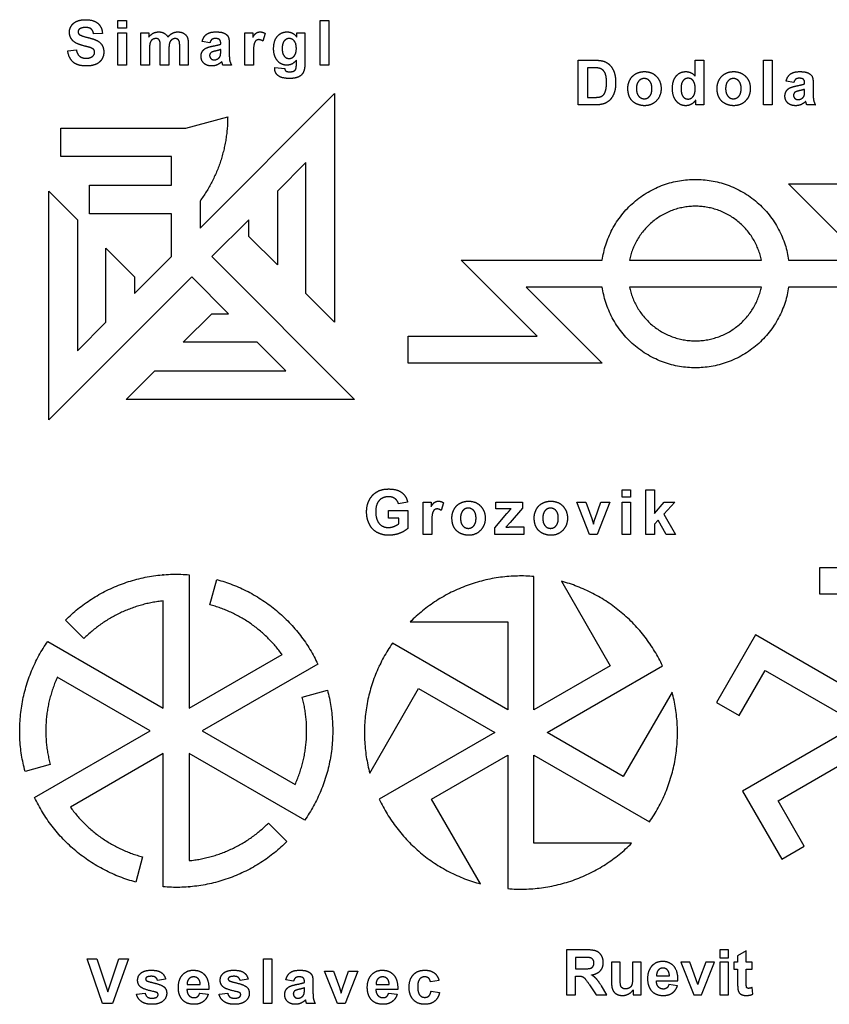
# Model space of a CAD drawing. Units: millimetres. Extents: x -188 to 189, y -195 to 188.
# Drawn here: x -182 to -109, y 9 to 97 of the extents above; entities that cross this region are included whole.
import ezdxf

# ---------------------------------------------------------------- set-up
doc = ezdxf.new("R2010")
doc.units = ezdxf.units.MM
doc.layers.add('Default', color=7, linetype='Continuous', true_color=0x000000)

msp = doc.modelspace()

# ---------------------------------------------------------------- linework, layer by layer
at = {"layer": 'Default', "color": 5, "true_color": 0x0000ff}
for p, q in [((-174.256, 95.649), (-175.046, 95.625)), ((-159.738, 95.652), (-159.972, 94.982)), ((-164.676, 94.834), (-165.367, 94.933)), ((-163.713, 94.711), (-163.713, 94.789)), ((-177.343, 94.118), (-176.577, 94.192)), ((-163.713, 94.065), (-163.713, 94.217)), ((-162.948, 94.682), (-162.948, 93.787)), ((-156.972, 92.867), (-156.972, 93.282)), ((-162.75, 92.834), (-163.516, 92.834)), ((-158.898, 92.637), (-158.009, 92.538)), ((-112.638, 91.296), (-113.33, 91.395)), ((-111.675, 91.173), (-111.675, 91.251)), ((-111.675, 90.527), (-111.675, 90.679)), ((-110.91, 91.144), (-110.91, 90.249)), ((-110.713, 89.296), (-111.478, 89.296)), ((-147.057, 53.92), (-147.871, 53.771)), ((-143.847, 53.848), (-144.081, 53.178)), ((-168.841, 47.44), (-168.841, 47.489)), ((-164.67, 44.768), (-164.068, 47.013)), ((-138.119, 47.284), (-138.119, 47.332)), ((-175.898, 41.759), (-177.542, 43.403)), ((-156.179, 41.521), (-156.221, 41.497)), ((-125.458, 41.364), (-125.5, 41.34)), ((-149.577, 39.327), (-149.619, 39.351)), ((-156.45, 36.548), (-154.204, 37.15)), ((-178.907, 30.531), (-181.152, 29.929)), ((-155.017, 27.572), (-155.059, 27.596)), ((-124.295, 27.415), (-124.337, 27.439)), ((-179.135, 25.582), (-179.177, 25.558)), ((-159.459, 25.32), (-157.815, 23.676)), ((-148.414, 25.426), (-148.456, 25.402)), ((-170.687, 22.311), (-171.289, 20.065)), ((-166.516, 19.59), (-166.516, 19.639)), ((-135.795, 19.434), (-135.795, 19.482)), ((-168.624, 11.424), (-169.34, 11.3)), ((-161.266, 11.424), (-161.982, 11.3)), ((-124.873, 11.725), (-123.727, 11.725)), ((-166.71, 10.955), (-165.538, 10.955)), ((-157.217, 11.251), (-157.908, 11.35)), ((-156.254, 11.127), (-156.254, 11.205)), ((-156.254, 10.481), (-156.254, 10.634)), ((-155.489, 11.098), (-155.489, 10.203)), ((-149.87, 10.955), (-148.698, 10.955)), ((-144.254, 11.3), (-145.019, 11.177)), ((-124.887, 11.256), (-122.966, 11.256)), ((-123.007, 10.822), (-123.771, 10.95)), ((-171.217, 10.066), (-170.452, 10.164)), ((-164.772, 10.485), (-166.723, 10.485)), ((-165.587, 10.164), (-164.822, 10.066)), ((-163.859, 10.066), (-163.093, 10.164)), ((-147.933, 10.485), (-149.884, 10.485)), ((-148.748, 10.164), (-147.982, 10.066)), ((-144.97, 10.337), (-144.205, 10.239)), ((-155.291, 9.251), (-156.056, 9.251))]:
    msp.add_line(p, q, dxfattribs=at)
for points in [[(-172.108, 96.143), (-172.874, 96.143), (-172.874, 96.81), (-172.108, 96.81)], [(-154.083, 92.834), (-154.849, 92.834), (-154.849, 96.81), (-154.083, 96.81)], [(-172.108, 92.834), (-172.874, 92.834), (-172.874, 95.723), (-172.108, 95.723)], [(-114.564, 89.296), (-115.33, 89.296), (-115.33, 93.272), (-114.564, 93.272)], [(-127.18, 54.339), (-127.946, 54.339), (-127.946, 55.006), (-127.18, 55.006)], [(-125.057, 51.031), (-125.822, 51.031), (-125.822, 55.006), (-125.057, 55.006), (-125.057, 52.902), (-124.18, 53.92), (-123.242, 53.92), (-124.235, 52.845), (-123.192, 51.031), (-124.007, 51.031), (-124.726, 52.313), (-125.057, 51.955)], [(-127.18, 51.031), (-127.946, 51.031), (-127.946, 53.92), (-127.18, 53.92)], [(-173.358, 9.251), (-174.239, 9.251), (-175.612, 13.226), (-174.749, 13.226), (-173.772, 10.288), (-172.796, 13.226), (-171.933, 13.226)], [(-159.143, 9.251), (-159.908, 9.251), (-159.908, 13.226), (-159.143, 13.226)], [(-119.233, 14.028), (-119.233, 13.318), (-118.467, 13.318), (-118.467, 14.028)], [(-119.233, 12.926), (-119.233, 10.028), (-118.467, 10.028), (-118.467, 12.926)]]:
    msp.add_lwpolyline(points, close=True, dxfattribs=at)
for points in [[(-170.059, 94.239), (-170.059, 92.834), (-170.824, 92.834), (-170.824, 95.723), (-170.133, 95.723), (-170.133, 95.332)], [(-160.8, 93.728), (-160.8, 92.834), (-161.565, 92.834), (-161.565, 95.723), (-160.849, 95.723), (-160.849, 95.316)], [(-156.923, 95.321), (-156.923, 95.723), (-156.207, 95.723), (-156.207, 93.123)], [(-168.33, 94.223), (-168.33, 92.834), (-169.096, 92.834), (-169.096, 94.418)], [(-166.602, 94.687), (-166.602, 92.834), (-167.367, 92.834), (-167.367, 94.486)], [(-130.338, 89.296), (-131.848, 89.296), (-131.848, 93.272), (-130.381, 93.272)], [(-121.429, 91.86), (-121.429, 93.272), (-120.663, 93.272), (-120.663, 89.296), (-121.379, 89.296), (-121.379, 89.718)], [(-130.672, 92.605), (-131.033, 92.605), (-131.033, 89.963), (-130.433, 89.963)], [(-165.556, 80.732), (-165.556, 78.324), (-153.575, 90.305), (-153.575, 87.76), (-153.575, 85.215), (-153.575, 82.669), (-153.575, 80.124), (-153.575, 77.579), (-153.575, 75.034), (-153.575, 72.489), (-153.575, 69.943), (-156.121, 72.489), (-156.121, 84.16), (-158.666, 81.615), (-158.666, 75.034), (-161.211, 77.579), (-161.211, 79.07), (-164.502, 75.779), (-151.776, 63.053), (-154.321, 63.053), (-156.866, 63.053), (-159.411, 63.053), (-161.956, 63.053), (-164.502, 63.053), (-167.047, 63.053), (-169.592, 63.053), (-172.137, 63.053), (-169.592, 65.598), (-157.92, 65.598), (-160.466, 68.144), (-167.047, 68.144), (-164.502, 70.689), (-163.011, 70.689), (-166.301, 73.98), (-179.027, 61.254), (-179.027, 63.799), (-179.027, 66.344), (-179.027, 68.889), (-179.027, 71.434), (-179.027, 73.98), (-179.027, 76.525), (-179.027, 79.07), (-179.027, 81.615), (-176.482, 79.07), (-176.482, 67.398), (-173.937, 69.943), (-173.937, 76.525), (-171.392, 73.98), (-171.392, 72.489), (-168.101, 75.779), (-168.101, 79.597), (-175.419, 79.597), (-175.419, 82.142), (-168.101, 82.142), (-168.101, 84.687), (-177.964, 84.687), (-177.964, 87.233), (-166.829, 87.233), (-163.093, 88.234)], [(-113.098, 75.468), (-106.315, 75.468), (-113.097, 82.251), (-95.815, 82.251), (-95.815, 79.853), (-107.308, 79.853), (-100.526, 73.07), (-113.098, 73.07)], [(-129.712, 73.07), (-136.495, 73.07), (-129.713, 66.288), (-146.995, 66.288), (-146.995, 68.686), (-135.502, 68.686), (-142.284, 75.468), (-129.712, 75.468)], [(-127.279, 75.468), (-121.405, 75.468), (-115.531, 75.468)], [(-115.531, 73.07), (-121.405, 73.07), (-127.279, 73.07)], [(-144.909, 51.924), (-144.909, 51.031), (-145.674, 51.031), (-145.674, 53.92), (-144.958, 53.92), (-144.958, 53.512)], [(-138.17, 53.31), (-139.18, 53.302), (-139.18, 53.92), (-136.81, 53.92), (-136.81, 53.376), (-137.924, 52.097), (-138.316, 51.673)], [(-130.35, 52.445), (-129.834, 53.92), (-129.02, 53.92), (-130.153, 51.031), (-130.833, 51.031), (-131.983, 53.92), (-131.168, 53.92), (-130.651, 52.445), (-130.501, 51.953)], [(-147.847, 51.985), (-147.847, 52.487), (-148.76, 52.487), (-148.76, 53.154), (-147.032, 53.154), (-147.032, 51.577)], [(-137.915, 51.697), (-136.711, 51.697), (-136.711, 51.031), (-139.279, 51.031), (-139.279, 51.623), (-138.211, 52.887)], [(-166.516, 47.44), (-166.516, 35.553), (-158.243, 40.329)], [(-103.379, 48.068), (-110.354, 48.068), (-110.354, 45.743), (-105.704, 45.743)], [(-133.347, 46.857), (-128.996, 39.322), (-135.795, 35.396), (-135.795, 47.284)], [(-179.135, 41.497), (-168.841, 35.553), (-168.841, 45.106)], [(-146.821, 43.247), (-138.119, 43.247), (-138.119, 35.396), (-148.414, 41.34)], [(-105.704, 36.132), (-116.041, 42.1), (-119.528, 36.06), (-117.515, 34.898), (-115.19, 38.924), (-106.866, 34.119), (-117.203, 28.151), (-113.716, 22.111), (-111.702, 23.273), (-114.027, 27.3), (-105.704, 32.105)], [(-155.059, 39.483), (-165.353, 33.539), (-157.08, 28.763)], [(-123.483, 36.993), (-127.834, 29.458), (-134.632, 33.383), (-124.337, 39.327)], [(-180.298, 27.596), (-170.003, 33.539), (-178.276, 38.316)], [(-150.431, 29.773), (-146.08, 37.308), (-139.282, 33.383), (-149.577, 27.439)], [(-168.841, 19.639), (-168.841, 31.526), (-177.114, 26.75)], [(-156.221, 25.582), (-166.516, 31.526), (-166.516, 21.973)], [(-140.567, 19.909), (-144.918, 27.444), (-138.119, 31.37), (-138.119, 19.482)], [(-127.093, 23.519), (-135.795, 23.519), (-135.795, 31.37), (-125.5, 25.426)], [(-131.19, 14.028), (-132.89, 14.028), (-132.89, 10.028), (-132.082, 10.028), (-132.082, 11.698), (-131.918, 11.698)], [(-131.452, 13.351), (-132.082, 13.351), (-132.082, 12.336), (-131.484, 12.336)], [(-116.876, 11.147), (-116.876, 12.314), (-116.352, 12.314), (-116.352, 12.926), (-116.876, 12.926), (-116.876, 13.949), (-117.645, 13.501), (-117.645, 12.926), (-117.997, 12.926), (-117.997, 12.314), (-117.645, 12.314), (-117.645, 11.051)], [(-128.112, 11.594), (-128.112, 12.926), (-128.879, 12.926), (-128.879, 11.092)], [(-126.955, 10.462), (-126.955, 10.028), (-126.243, 10.028), (-126.243, 12.926), (-127.01, 12.926), (-127.01, 11.703)], [(-121.203, 10.953), (-121.362, 11.447), (-121.907, 12.926), (-122.712, 12.926), (-121.544, 10.028), (-120.854, 10.028), (-119.703, 12.926), (-120.491, 12.926), (-121.042, 11.447)], [(-152.832, 10.665), (-152.316, 12.14), (-151.501, 12.14), (-152.634, 9.251), (-153.314, 9.251), (-154.464, 12.14), (-153.649, 12.14), (-153.132, 10.665), (-152.982, 10.173)], [(-130.843, 10.898), (-130.259, 10.028), (-129.293, 10.028), (-129.782, 10.808)], [(-116.289, 10.077), (-116.355, 10.672)]]:
    msp.add_lwpolyline(points, dxfattribs=at)
for points in [[(-177.024, 96.338), (-176.854, 96.605), (-176.534, 96.744)], [(-176.534, 96.744), (-176.214, 96.884), (-175.762, 96.884)], [(-175.762, 96.884), (-175.023, 96.884), (-174.649, 96.547)], [(-174.649, 96.547), (-174.275, 96.211), (-174.256, 95.649)], [(-177.195, 95.765), (-177.195, 96.071), (-177.024, 96.338)], [(-176.835, 94.958), (-177.195, 95.289), (-177.195, 95.765)], [(-176.304, 96.05), (-176.429, 95.959), (-176.429, 95.806)], [(-176.429, 95.806), (-176.429, 95.666), (-176.311, 95.567)], [(-175.764, 96.192), (-176.109, 96.192), (-176.304, 96.05)], [(-175.264, 96.06), (-175.431, 96.192), (-175.764, 96.192)], [(-175.046, 95.625), (-175.097, 95.927), (-175.264, 96.06)], [(-170.133, 95.332), (-169.756, 95.797), (-169.234, 95.797)], [(-169.234, 95.797), (-168.958, 95.797), (-168.754, 95.682)], [(-168.754, 95.682), (-168.551, 95.566), (-168.42, 95.332)], [(-168.42, 95.332), (-168.231, 95.566), (-168.012, 95.682)], [(-168.012, 95.682), (-167.793, 95.797), (-167.544, 95.797)], [(-167.544, 95.797), (-167.227, 95.797), (-167.008, 95.668)], [(-167.008, 95.668), (-166.789, 95.538), (-166.68, 95.287)], [(-164.973, 95.586), (-164.692, 95.797), (-164.14, 95.797)], [(-164.14, 95.797), (-163.639, 95.797), (-163.393, 95.676)], [(-163.393, 95.676), (-163.148, 95.555), (-163.048, 95.368)], [(-160.849, 95.316), (-160.675, 95.604), (-160.535, 95.701)], [(-160.535, 95.701), (-160.396, 95.797), (-160.219, 95.797)], [(-160.219, 95.797), (-159.969, 95.797), (-159.738, 95.652)], [(-158.653, 95.413), (-158.308, 95.797), (-157.796, 95.797)], [(-157.796, 95.797), (-157.268, 95.797), (-156.923, 95.321)], [(-175.945, 94.563), (-176.579, 94.723), (-176.835, 94.958)], [(-176.311, 95.567), (-176.161, 95.441), (-175.582, 95.302)], [(-175.582, 95.302), (-175.002, 95.164), (-174.724, 95.017)], [(-174.724, 95.017), (-174.447, 94.87), (-174.29, 94.615)], [(-169.999, 94.835), (-170.059, 94.655), (-170.059, 94.239)], [(-169.8, 95.11), (-169.939, 95.014), (-169.999, 94.835)], [(-169.488, 95.205), (-169.661, 95.205), (-169.8, 95.11)], [(-169.26, 95.145), (-169.344, 95.205), (-169.488, 95.205)], [(-169.136, 94.963), (-169.176, 95.085), (-169.26, 95.145)], [(-169.096, 94.418), (-169.096, 94.84), (-169.136, 94.963)], [(-168.268, 94.82), (-168.33, 94.631), (-168.33, 94.223)], [(-168.067, 95.107), (-168.207, 95.009), (-168.268, 94.82)], [(-167.768, 95.205), (-167.927, 95.205), (-168.067, 95.107)], [(-167.445, 95.042), (-167.55, 95.205), (-167.768, 95.205)], [(-167.367, 94.486), (-167.367, 94.916), (-167.445, 95.042)], [(-166.68, 95.287), (-166.602, 95.102), (-166.602, 94.687)], [(-165.367, 94.933), (-165.253, 95.374), (-164.973, 95.586)], [(-164.502, 95.123), (-164.609, 95.04), (-164.676, 94.834)], [(-164.202, 95.205), (-164.394, 95.205), (-164.502, 95.123)], [(-163.816, 95.109), (-163.918, 95.205), (-164.202, 95.205)], [(-163.713, 94.789), (-163.713, 95.013), (-163.816, 95.109)], [(-163.048, 95.368), (-162.948, 95.181), (-162.948, 94.682)], [(-160.572, 95.017), (-160.678, 94.929), (-160.739, 94.697)], [(-160.313, 95.106), (-160.466, 95.106), (-160.572, 95.017)], [(-159.972, 94.982), (-160.156, 95.106), (-160.313, 95.106)], [(-158.997, 94.3), (-158.997, 95.028), (-158.653, 95.413)], [(-158.057, 94.988), (-158.232, 94.772), (-158.232, 94.327)], [(-157.613, 95.205), (-157.882, 95.205), (-158.057, 94.988)], [(-157.154, 94.984), (-157.335, 95.205), (-157.613, 95.205)], [(-156.972, 94.308), (-156.972, 94.763), (-157.154, 94.984)], [(-176.864, 93.107), (-177.265, 93.454), (-177.343, 94.118)], [(-176.577, 94.192), (-176.507, 93.81), (-176.294, 93.631)], [(-175.313, 94.39), (-175.452, 94.439), (-175.945, 94.563)], [(-175.029, 94.222), (-175.11, 94.319), (-175.313, 94.39)], [(-175.142, 93.612), (-174.948, 93.772), (-174.948, 93.987)], [(-174.948, 93.987), (-174.948, 94.125), (-175.029, 94.222)], [(-174.133, 93.984), (-174.133, 93.643), (-174.321, 93.346)], [(-174.29, 94.615), (-174.133, 94.36), (-174.133, 93.984)], [(-165.466, 93.615), (-165.466, 93.86), (-165.352, 94.051)], [(-165.352, 94.051), (-165.238, 94.243), (-165.032, 94.345)], [(-165.032, 94.345), (-164.826, 94.447), (-164.438, 94.523)], [(-164.557, 93.967), (-164.701, 93.861), (-164.701, 93.698)], [(-164.159, 94.1), (-164.463, 94.032), (-164.557, 93.967)], [(-164.438, 94.523), (-163.915, 94.624), (-163.713, 94.711)], [(-163.713, 94.217), (-163.854, 94.168), (-164.159, 94.1)], [(-163.742, 93.692), (-163.713, 93.79), (-163.713, 94.065)], [(-160.739, 94.697), (-160.8, 94.466), (-160.8, 93.728)], [(-158.734, 93.328), (-158.997, 93.718), (-158.997, 94.3)], [(-158.232, 94.327), (-158.232, 93.86), (-158.057, 93.644)], [(-157.162, 93.649), (-156.972, 93.871), (-156.972, 94.308)], [(-175.713, 92.76), (-176.462, 92.76), (-176.864, 93.107)], [(-176.294, 93.631), (-176.082, 93.452), (-175.72, 93.452)], [(-175.72, 93.452), (-175.336, 93.452), (-175.142, 93.612)], [(-174.321, 93.346), (-174.51, 93.049), (-174.854, 92.905)], [(-165.21, 93.002), (-165.466, 93.245), (-165.466, 93.615)], [(-164.509, 92.76), (-164.953, 92.76), (-165.21, 93.002)], [(-164.701, 93.698), (-164.701, 93.537), (-164.586, 93.42)], [(-164.586, 93.42), (-164.472, 93.304), (-164.294, 93.304)], [(-164.294, 93.304), (-164.096, 93.304), (-163.916, 93.439)], [(-163.616, 93.147), (-163.811, 92.954), (-164.034, 92.857)], [(-163.916, 93.439), (-163.783, 93.543), (-163.742, 93.692)], [(-163.589, 93.058), (-163.608, 93.126), (-163.616, 93.147)], [(-163.516, 92.834), (-163.545, 92.91), (-163.589, 93.058)], [(-162.948, 93.787), (-162.948, 93.405), (-162.906, 93.223)], [(-162.906, 93.223), (-162.864, 93.042), (-162.75, 92.834)], [(-157.826, 92.834), (-158.399, 92.834), (-158.734, 93.328)], [(-158.057, 93.644), (-157.882, 93.427), (-157.626, 93.427)], [(-156.972, 93.282), (-157.311, 92.834), (-157.826, 92.834)], [(-157.626, 93.427), (-157.351, 93.427), (-157.162, 93.649)], [(-156.207, 93.123), (-156.207, 92.61), (-156.29, 92.356)], [(-130.381, 93.272), (-129.885, 93.272), (-129.624, 93.196)], [(-129.624, 93.196), (-129.274, 93.093), (-129.025, 92.83)], [(-174.854, 92.905), (-175.199, 92.76), (-175.713, 92.76)], [(-164.034, 92.857), (-164.256, 92.76), (-164.509, 92.76)], [(-158.901, 92.544), (-158.901, 92.582), (-158.898, 92.637)], [(-158.597, 91.902), (-158.901, 92.155), (-158.901, 92.544)], [(-158.009, 92.538), (-157.989, 92.383), (-157.913, 92.325)], [(-157.913, 92.325), (-157.808, 92.242), (-157.583, 92.242)], [(-157.583, 92.242), (-157.296, 92.242), (-157.153, 92.33)], [(-157.153, 92.33), (-157.056, 92.389), (-157.006, 92.521)], [(-157.006, 92.521), (-156.972, 92.615), (-156.972, 92.867)], [(-156.29, 92.356), (-156.374, 92.102), (-156.525, 91.957)], [(-130.012, 92.567), (-130.18, 92.605), (-130.672, 92.605)], [(-129.64, 92.379), (-129.786, 92.518), (-130.012, 92.567)], [(-129.411, 91.993), (-129.493, 92.241), (-129.64, 92.379)], [(-129.025, 92.83), (-128.775, 92.567), (-128.645, 92.186)], [(-128.645, 92.186), (-128.515, 91.805), (-128.515, 91.246)], [(-126.713, 92.071), (-126.371, 92.259), (-125.95, 92.259)], [(-125.95, 92.259), (-125.298, 92.259), (-124.882, 91.831)], [(-123.113, 91.875), (-122.773, 92.259), (-122.253, 92.259)], [(-122.253, 92.259), (-121.777, 92.259), (-121.429, 91.86)], [(-118.763, 92.071), (-118.421, 92.259), (-117.999, 92.259)], [(-117.999, 92.259), (-117.348, 92.259), (-116.931, 91.831)], [(-112.935, 92.048), (-112.655, 92.259), (-112.103, 92.259)], [(-112.103, 92.259), (-111.601, 92.259), (-111.356, 92.138)], [(-111.356, 92.138), (-111.11, 92.017), (-111.01, 91.83)], [(-157.565, 91.649), (-158.292, 91.649), (-158.597, 91.902)], [(-156.928, 91.731), (-157.18, 91.649), (-157.565, 91.649)], [(-156.525, 91.957), (-156.676, 91.813), (-156.928, 91.731)], [(-129.33, 91.283), (-129.33, 91.745), (-129.411, 91.993)], [(-129.411, 90.552), (-129.33, 90.82), (-129.33, 91.283)], [(-128.515, 91.246), (-128.515, 90.755), (-128.637, 90.4)], [(-127.429, 90.782), (-127.429, 91.165), (-127.242, 91.523)], [(-127.242, 91.523), (-127.055, 91.882), (-126.713, 92.071)], [(-126.463, 91.41), (-126.663, 91.178), (-126.663, 90.741)], [(-125.971, 91.642), (-126.263, 91.642), (-126.463, 91.41)], [(-125.479, 91.41), (-125.677, 91.642), (-125.971, 91.642)], [(-125.28, 90.746), (-125.28, 91.178), (-125.479, 91.41)], [(-124.882, 91.831), (-124.466, 91.403), (-124.466, 90.749)], [(-123.453, 90.752), (-123.453, 91.491), (-123.113, 91.875)], [(-122.507, 91.448), (-122.688, 91.229), (-122.688, 90.795)], [(-122.058, 91.667), (-122.326, 91.667), (-122.507, 91.448)], [(-121.605, 91.445), (-121.782, 91.667), (-122.058, 91.667)], [(-121.429, 90.72), (-121.429, 91.224), (-121.605, 91.445)], [(-119.478, 90.782), (-119.478, 91.165), (-119.291, 91.523)], [(-119.291, 91.523), (-119.105, 91.882), (-118.763, 92.071)], [(-118.513, 91.41), (-118.713, 91.178), (-118.713, 90.741)], [(-118.02, 91.642), (-118.313, 91.642), (-118.513, 91.41)], [(-117.528, 91.41), (-117.727, 91.642), (-118.02, 91.642)], [(-117.33, 90.746), (-117.33, 91.178), (-117.528, 91.41)], [(-116.931, 91.831), (-116.515, 91.403), (-116.515, 90.749)], [(-113.33, 91.395), (-113.215, 91.836), (-112.935, 92.048)], [(-112.464, 91.585), (-112.572, 91.502), (-112.638, 91.296)], [(-112.165, 91.667), (-112.357, 91.667), (-112.464, 91.585)], [(-111.778, 91.571), (-111.88, 91.667), (-112.165, 91.667)], [(-111.675, 91.251), (-111.675, 91.475), (-111.778, 91.571)], [(-111.01, 91.83), (-110.91, 91.643), (-110.91, 91.144)], [(-129.622, 90.167), (-129.493, 90.284), (-129.411, 90.552)], [(-128.637, 90.4), (-128.786, 89.966), (-129.063, 89.698)], [(-127.242, 89.932), (-127.429, 90.281), (-127.429, 90.782)], [(-126.663, 90.741), (-126.663, 90.304), (-126.463, 90.072)], [(-125.479, 90.072), (-125.28, 90.304), (-125.28, 90.746)], [(-124.466, 90.749), (-124.466, 90.09), (-124.886, 89.656)], [(-123.104, 89.626), (-123.453, 90.029), (-123.453, 90.752)], [(-122.688, 90.795), (-122.688, 90.327), (-122.562, 90.118)], [(-121.611, 90.042), (-121.429, 90.269), (-121.429, 90.72)], [(-119.291, 89.932), (-119.478, 90.281), (-119.478, 90.782)], [(-118.713, 90.741), (-118.713, 90.304), (-118.513, 90.072)], [(-117.528, 90.072), (-117.33, 90.304), (-117.33, 90.746)], [(-116.515, 90.749), (-116.515, 90.09), (-116.935, 89.656)], [(-113.429, 90.077), (-113.429, 90.322), (-113.314, 90.513)], [(-113.314, 90.513), (-113.2, 90.705), (-112.994, 90.807)], [(-112.994, 90.807), (-112.789, 90.909), (-112.401, 90.985)], [(-112.52, 90.429), (-112.663, 90.323), (-112.663, 90.16)], [(-112.121, 90.562), (-112.426, 90.494), (-112.52, 90.429)], [(-112.401, 90.985), (-111.877, 91.086), (-111.675, 91.173)], [(-111.675, 90.679), (-111.816, 90.63), (-112.121, 90.562)], [(-111.704, 90.154), (-111.675, 90.252), (-111.675, 90.527)], [(-130.433, 89.963), (-130.096, 89.963), (-129.947, 90.001)], [(-129.947, 90.001), (-129.751, 90.05), (-129.622, 90.167)], [(-129.063, 89.698), (-129.272, 89.494), (-129.627, 89.381)], [(-126.697, 89.403), (-127.055, 89.583), (-127.242, 89.932)], [(-126.463, 90.072), (-126.263, 89.84), (-125.971, 89.84)], [(-125.971, 89.84), (-125.677, 89.84), (-125.479, 90.072)], [(-124.886, 89.656), (-125.306, 89.222), (-125.944, 89.222)], [(-122.267, 89.222), (-122.756, 89.222), (-123.104, 89.626)], [(-122.562, 90.118), (-122.38, 89.815), (-122.053, 89.815)], [(-122.053, 89.815), (-121.793, 89.815), (-121.611, 90.042)], [(-121.379, 89.718), (-121.553, 89.472), (-121.789, 89.347)], [(-118.747, 89.403), (-119.105, 89.583), (-119.291, 89.932)], [(-118.513, 90.072), (-118.313, 89.84), (-118.02, 89.84)], [(-118.02, 89.84), (-117.727, 89.84), (-117.528, 90.072)], [(-116.935, 89.656), (-117.356, 89.222), (-117.994, 89.222)], [(-113.172, 89.464), (-113.429, 89.707), (-113.429, 90.077)], [(-112.471, 89.222), (-112.916, 89.222), (-113.172, 89.464)], [(-112.663, 90.16), (-112.663, 89.999), (-112.549, 89.882)], [(-112.549, 89.882), (-112.434, 89.766), (-112.256, 89.766)], [(-112.256, 89.766), (-112.059, 89.766), (-111.879, 89.901)], [(-111.578, 89.609), (-111.773, 89.416), (-111.996, 89.319)], [(-111.879, 89.901), (-111.746, 90.005), (-111.704, 90.154)], [(-111.551, 89.52), (-111.57, 89.588), (-111.578, 89.609)], [(-111.478, 89.296), (-111.508, 89.372), (-111.551, 89.52)], [(-110.91, 90.249), (-110.91, 89.867), (-110.868, 89.685)], [(-110.868, 89.685), (-110.827, 89.504), (-110.713, 89.296)], [(-129.627, 89.381), (-129.893, 89.296), (-130.338, 89.296)], [(-125.944, 89.222), (-126.339, 89.222), (-126.697, 89.403)], [(-121.789, 89.347), (-122.026, 89.222), (-122.267, 89.222)], [(-117.994, 89.222), (-118.388, 89.222), (-118.747, 89.403)], [(-111.996, 89.319), (-112.219, 89.222), (-112.471, 89.222)], [(-150.452, 54.139), (-150.192, 54.623), (-149.692, 54.881)], [(-149.692, 54.881), (-149.311, 55.08), (-148.743, 55.08)], [(-148.759, 54.389), (-149.28, 54.389), (-149.588, 54.055)], [(-148.185, 54.223), (-148.415, 54.389), (-148.759, 54.389)], [(-148.743, 55.08), (-148.005, 55.08), (-147.59, 54.772)], [(-147.59, 54.772), (-147.175, 54.464), (-147.057, 53.92)], [(-150.711, 53.032), (-150.711, 53.655), (-150.452, 54.139)], [(-149.588, 54.055), (-149.896, 53.721), (-149.896, 53.065)], [(-147.871, 53.771), (-147.955, 54.058), (-148.185, 54.223)], [(-144.958, 53.512), (-144.784, 53.801), (-144.644, 53.897)], [(-144.644, 53.897), (-144.505, 53.994), (-144.328, 53.994)], [(-144.328, 53.994), (-144.078, 53.994), (-143.847, 53.848)], [(-142.92, 53.257), (-142.733, 53.616), (-142.391, 53.805)], [(-142.391, 53.805), (-142.049, 53.994), (-141.627, 53.994)], [(-141.627, 53.994), (-140.976, 53.994), (-140.559, 53.565)], [(-140.559, 53.565), (-140.143, 53.137), (-140.143, 52.483)], [(-135.586, 53.257), (-135.4, 53.616), (-135.058, 53.805)], [(-135.058, 53.805), (-134.716, 53.994), (-134.294, 53.994)], [(-134.294, 53.994), (-133.642, 53.994), (-133.226, 53.565)], [(-133.226, 53.565), (-132.81, 53.137), (-132.81, 52.483)], [(-150.48, 51.97), (-150.711, 52.458), (-150.711, 53.032)], [(-149.896, 53.065), (-149.896, 52.356), (-149.586, 52.002)], [(-144.848, 52.894), (-144.909, 52.662), (-144.909, 51.924)], [(-144.681, 53.214), (-144.787, 53.125), (-144.848, 52.894)], [(-144.422, 53.302), (-144.575, 53.302), (-144.681, 53.214)], [(-144.081, 53.178), (-144.265, 53.302), (-144.422, 53.302)], [(-143.106, 52.516), (-143.106, 52.899), (-142.92, 53.257)], [(-142.141, 53.144), (-142.341, 52.912), (-142.341, 52.475)], [(-141.648, 53.376), (-141.941, 53.376), (-142.141, 53.144)], [(-141.156, 53.144), (-141.355, 53.376), (-141.648, 53.376)], [(-140.958, 52.48), (-140.958, 52.912), (-141.156, 53.144)], [(-138.211, 52.887), (-137.948, 53.197), (-137.822, 53.327)], [(-137.822, 53.327), (-137.954, 53.315), (-138.17, 53.31)], [(-135.773, 52.516), (-135.773, 52.899), (-135.586, 53.257)], [(-134.807, 53.144), (-135.007, 52.912), (-135.007, 52.475)], [(-134.315, 53.376), (-134.608, 53.376), (-134.807, 53.144)], [(-133.823, 53.144), (-134.022, 53.376), (-134.315, 53.376)], [(-133.625, 52.48), (-133.625, 52.912), (-133.823, 53.144)], [(-149.791, 51.219), (-150.25, 51.482), (-150.48, 51.97)], [(-149.586, 52.002), (-149.276, 51.648), (-148.774, 51.648)], [(-148.276, 51.746), (-148.026, 51.845), (-147.847, 51.985)], [(-142.92, 51.667), (-143.106, 52.016), (-143.106, 52.516)], [(-142.341, 52.475), (-142.341, 52.038), (-142.141, 51.806)], [(-142.141, 51.806), (-141.941, 51.574), (-141.648, 51.574)], [(-141.648, 51.574), (-141.355, 51.574), (-141.156, 51.806)], [(-141.156, 51.806), (-140.958, 52.038), (-140.958, 52.48)], [(-140.143, 52.483), (-140.143, 51.824), (-140.563, 51.39)], [(-135.586, 51.667), (-135.773, 52.016), (-135.773, 52.516)], [(-135.007, 52.475), (-135.007, 52.038), (-134.807, 51.806)], [(-134.807, 51.806), (-134.608, 51.574), (-134.315, 51.574)], [(-134.315, 51.574), (-134.022, 51.574), (-133.823, 51.806)], [(-133.823, 51.806), (-133.625, 52.038), (-133.625, 52.48)], [(-132.81, 52.483), (-132.81, 51.824), (-133.23, 51.39)], [(-130.501, 51.953), (-130.442, 52.141), (-130.427, 52.2)], [(-130.427, 52.2), (-130.391, 52.323), (-130.35, 52.445)], [(-148.714, 50.957), (-149.332, 50.957), (-149.791, 51.219)], [(-148.774, 51.648), (-148.525, 51.648), (-148.276, 51.746)], [(-147.755, 51.144), (-148.229, 50.957), (-148.714, 50.957)], [(-147.032, 51.577), (-147.282, 51.331), (-147.755, 51.144)], [(-142.375, 51.137), (-142.733, 51.318), (-142.92, 51.667)], [(-141.622, 50.957), (-142.017, 50.957), (-142.375, 51.137)], [(-140.563, 51.39), (-140.984, 50.957), (-141.622, 50.957)], [(-138.316, 51.673), (-137.992, 51.697), (-137.915, 51.697)], [(-135.041, 51.137), (-135.4, 51.318), (-135.586, 51.667)], [(-134.289, 50.957), (-134.683, 50.957), (-135.041, 51.137)], [(-133.23, 51.39), (-133.65, 50.957), (-134.289, 50.957)], [(-130.862, 13.338), (-130.961, 13.351), (-131.452, 13.351)], [(-171.118, 11.32), (-171.118, 11.698), (-170.822, 11.956)], [(-170.822, 11.956), (-170.525, 12.214), (-169.903, 12.214)], [(-170.315, 11.585), (-170.402, 11.524), (-170.402, 11.427)], [(-170.402, 11.427), (-170.402, 11.344), (-170.326, 11.286)], [(-169.884, 11.671), (-170.185, 11.671), (-170.315, 11.585)], [(-169.903, 12.214), (-169.31, 12.214), (-169.021, 12.014)], [(-169.516, 11.575), (-169.644, 11.671), (-169.884, 11.671)], [(-169.34, 11.3), (-169.387, 11.48), (-169.516, 11.575)], [(-169.021, 12.014), (-168.733, 11.815), (-168.624, 11.424)], [(-167.489, 10.673), (-167.489, 11.396), (-167.111, 11.805)], [(-167.111, 11.805), (-166.733, 12.214), (-166.155, 12.214)], [(-166.545, 11.442), (-166.712, 11.262), (-166.71, 10.955)], [(-166.121, 11.621), (-166.378, 11.621), (-166.545, 11.442)], [(-166.155, 12.214), (-165.506, 12.214), (-165.131, 11.788)], [(-165.714, 11.451), (-165.881, 11.621), (-166.121, 11.621)], [(-165.538, 10.955), (-165.546, 11.281), (-165.714, 11.451)], [(-165.131, 11.788), (-164.756, 11.363), (-164.772, 10.485)], [(-163.76, 11.32), (-163.76, 11.698), (-163.464, 11.956)], [(-163.464, 11.956), (-163.167, 12.214), (-162.544, 12.214)], [(-162.957, 11.585), (-163.044, 11.524), (-163.044, 11.427)], [(-163.044, 11.427), (-163.044, 11.344), (-162.968, 11.286)], [(-162.526, 11.671), (-162.827, 11.671), (-162.957, 11.585)], [(-162.544, 12.214), (-161.952, 12.214), (-161.663, 12.014)], [(-162.158, 11.575), (-162.286, 11.671), (-162.526, 11.671)], [(-161.982, 11.3), (-162.029, 11.48), (-162.158, 11.575)], [(-161.663, 12.014), (-161.375, 11.815), (-161.266, 11.424)], [(-157.908, 11.35), (-157.794, 11.79), (-157.513, 12.002)], [(-157.513, 12.002), (-157.233, 12.214), (-156.681, 12.214)], [(-157.043, 11.539), (-157.15, 11.457), (-157.217, 11.251)], [(-156.743, 11.621), (-156.935, 11.621), (-157.043, 11.539)], [(-156.356, 11.526), (-156.459, 11.621), (-156.743, 11.621)], [(-156.681, 12.214), (-156.18, 12.214), (-155.934, 12.093)], [(-156.254, 11.205), (-156.254, 11.43), (-156.356, 11.526)], [(-155.934, 12.093), (-155.689, 11.971), (-155.589, 11.784)], [(-155.589, 11.784), (-155.489, 11.597), (-155.489, 11.098)], [(-150.649, 10.673), (-150.649, 11.396), (-150.271, 11.805)], [(-150.271, 11.805), (-149.893, 12.214), (-149.316, 12.214)], [(-149.705, 11.442), (-149.873, 11.262), (-149.87, 10.955)], [(-149.281, 11.621), (-149.538, 11.621), (-149.705, 11.442)], [(-149.316, 12.214), (-148.667, 12.214), (-148.292, 11.788)], [(-148.874, 11.451), (-149.041, 11.621), (-149.281, 11.621)], [(-148.698, 10.955), (-148.707, 11.281), (-148.874, 11.451)], [(-148.292, 11.788), (-147.917, 11.363), (-147.933, 10.485)], [(-146.921, 10.693), (-146.921, 11.412), (-146.545, 11.813)], [(-146.545, 11.813), (-146.17, 12.214), (-145.531, 12.214)], [(-145.987, 11.421), (-146.155, 11.22), (-146.155, 10.749)], [(-145.536, 11.621), (-145.819, 11.621), (-145.987, 11.421)], [(-145.19, 11.51), (-145.323, 11.621), (-145.536, 11.621)], [(-145.531, 12.214), (-145.007, 12.214), (-144.698, 11.988)], [(-145.019, 11.177), (-145.057, 11.398), (-145.19, 11.51)], [(-144.698, 11.988), (-144.389, 11.762), (-144.254, 11.3)], [(-121.042, 11.447), (-121.086, 11.324), (-121.124, 11.201)], [(-170.775, 10.665), (-171.118, 10.901), (-171.118, 11.32)], [(-169.602, 10.287), (-170.527, 10.495), (-170.775, 10.665)], [(-170.326, 11.286), (-170.223, 11.208), (-169.614, 11.067)], [(-169.614, 11.067), (-169.006, 10.926), (-168.764, 10.724)], [(-168.764, 10.724), (-168.526, 10.519), (-168.526, 10.152)], [(-167.202, 9.672), (-167.489, 10.069), (-167.489, 10.673)], [(-163.417, 10.665), (-163.76, 10.901), (-163.76, 11.32)], [(-162.244, 10.287), (-163.169, 10.495), (-163.417, 10.665)], [(-162.968, 11.286), (-162.865, 11.208), (-162.256, 11.067)], [(-162.256, 11.067), (-161.647, 10.926), (-161.406, 10.724)], [(-161.406, 10.724), (-161.168, 10.519), (-161.168, 10.152)], [(-157.893, 10.468), (-157.779, 10.659), (-157.573, 10.761)], [(-157.573, 10.761), (-157.367, 10.864), (-156.979, 10.94)], [(-156.979, 10.94), (-156.456, 11.04), (-156.254, 11.127)], [(-156.254, 10.634), (-156.395, 10.585), (-156.7, 10.517)], [(-152.908, 10.421), (-152.872, 10.543), (-152.832, 10.665)], [(-150.362, 9.672), (-150.649, 10.069), (-150.649, 10.673)], [(-146.545, 9.579), (-146.921, 9.981), (-146.921, 10.693)], [(-146.155, 10.749), (-146.155, 10.226), (-145.983, 10.01)], [(-121.124, 11.201), (-121.141, 11.141), (-121.203, 10.953)], [(-117.645, 11.051), (-117.645, 10.645), (-117.621, 10.511)], [(-170.768, 9.416), (-171.111, 9.655), (-171.217, 10.066)], [(-170.452, 10.164), (-170.403, 9.946), (-170.253, 9.833)], [(-170.253, 9.833), (-170.104, 9.72), (-169.836, 9.72)], [(-169.836, 9.72), (-169.541, 9.72), (-169.391, 9.831)], [(-169.345, 10.185), (-169.403, 10.24), (-169.602, 10.287)], [(-169.391, 9.831), (-169.291, 9.908), (-169.291, 10.038)], [(-169.291, 10.038), (-169.291, 10.127), (-169.345, 10.185)], [(-168.526, 10.152), (-168.526, 9.752), (-168.857, 9.464)], [(-166.083, 9.177), (-166.839, 9.177), (-167.202, 9.672)], [(-166.723, 10.485), (-166.715, 10.146), (-166.534, 9.958)], [(-166.534, 9.958), (-166.354, 9.769), (-166.084, 9.769)], [(-166.084, 9.769), (-165.901, 9.769), (-165.776, 9.863)], [(-165.776, 9.863), (-165.651, 9.957), (-165.587, 10.164)], [(-164.822, 10.066), (-164.969, 9.631), (-165.287, 9.404)], [(-163.41, 9.416), (-163.753, 9.655), (-163.859, 10.066)], [(-163.093, 10.164), (-163.044, 9.946), (-162.895, 9.833)], [(-162.895, 9.833), (-162.746, 9.72), (-162.478, 9.72)], [(-162.478, 9.72), (-162.183, 9.72), (-162.033, 9.831)], [(-161.987, 10.185), (-162.044, 10.24), (-162.244, 10.287)], [(-162.033, 9.831), (-161.933, 9.908), (-161.933, 10.038)], [(-161.933, 10.038), (-161.933, 10.127), (-161.987, 10.185)], [(-161.168, 10.152), (-161.168, 9.752), (-161.499, 9.464)], [(-158.007, 10.031), (-158.007, 10.276), (-157.893, 10.468)], [(-157.751, 9.419), (-158.007, 9.661), (-158.007, 10.031)], [(-157.098, 10.384), (-157.242, 10.278), (-157.242, 10.114)], [(-157.242, 10.114), (-157.242, 9.954), (-157.127, 9.837)], [(-157.127, 9.837), (-157.012, 9.72), (-156.835, 9.72)], [(-156.7, 10.517), (-157.004, 10.449), (-157.098, 10.384)], [(-156.835, 9.72), (-156.637, 9.72), (-156.457, 9.856)], [(-156.457, 9.856), (-156.324, 9.959), (-156.283, 10.109)], [(-156.283, 10.109), (-156.254, 10.207), (-156.254, 10.481)], [(-155.489, 10.203), (-155.489, 9.821), (-155.447, 9.64)], [(-152.982, 10.173), (-152.924, 10.361), (-152.908, 10.421)], [(-149.244, 9.177), (-149.999, 9.177), (-150.362, 9.672)], [(-149.884, 10.485), (-149.875, 10.146), (-149.695, 9.958)], [(-149.695, 9.958), (-149.514, 9.769), (-149.245, 9.769)], [(-149.245, 9.769), (-149.061, 9.769), (-148.937, 9.863)], [(-148.937, 9.863), (-148.812, 9.957), (-148.748, 10.164)], [(-147.982, 10.066), (-148.13, 9.631), (-148.448, 9.404)], [(-145.983, 10.01), (-145.811, 9.794), (-145.521, 9.794)], [(-145.521, 9.794), (-145.304, 9.794), (-145.165, 9.916)], [(-145.165, 9.916), (-145.027, 10.039), (-144.97, 10.337)], [(-144.205, 10.239), (-144.321, 9.713), (-144.652, 9.445)], [(-169.836, 9.177), (-170.425, 9.177), (-170.768, 9.416)], [(-168.857, 9.464), (-169.188, 9.177), (-169.836, 9.177)], [(-165.287, 9.404), (-165.605, 9.177), (-166.083, 9.177)], [(-162.478, 9.177), (-163.067, 9.177), (-163.41, 9.416)], [(-161.499, 9.464), (-161.83, 9.177), (-162.478, 9.177)], [(-157.049, 9.177), (-157.494, 9.177), (-157.751, 9.419)], [(-156.575, 9.274), (-156.797, 9.177), (-157.049, 9.177)], [(-156.157, 9.564), (-156.352, 9.37), (-156.575, 9.274)], [(-156.13, 9.475), (-156.149, 9.542), (-156.157, 9.564)], [(-156.056, 9.251), (-156.086, 9.327), (-156.13, 9.475)], [(-155.447, 9.64), (-155.405, 9.458), (-155.291, 9.251)], [(-148.448, 9.404), (-148.766, 9.177), (-149.244, 9.177)], [(-145.538, 9.177), (-146.17, 9.177), (-146.545, 9.579)], [(-144.652, 9.445), (-144.982, 9.177), (-145.538, 9.177)]]:
    msp.add_open_spline(points, degree=2, dxfattribs=at)
for points, weights in [([(-163.093, 88.234), (-163.093, 84.078), (-165.556, 80.732)], [1, 0.950093665162, 1]), ([(-177.542, 43.403), (-172.965, 47.98), (-166.516, 47.44)], [1, 0.907116780461, 1]), ([(-164.068, 47.013), (-157.816, 45.338), (-155.059, 39.483)], [1, 0.907116780461, 1]), ([(-135.795, 47.284), (-142.244, 47.823), (-146.821, 43.247)], [1, 0.907116780461, 1]), ([(-124.337, 39.327), (-127.095, 45.182), (-133.347, 46.857)], [1, 0.907116780461, 1]), ([(-168.841, 45.106), (-172.966, 44.691), (-175.898, 41.759)], [1, 0.941879249716, 1]), ([(-158.243, 40.329), (-160.665, 43.695), (-164.67, 44.768)], [1, 0.941879249716, 1]), ([(-181.152, 29.929), (-182.827, 36.181), (-179.135, 41.497)], [1, 0.907116780461, 1]), ([(-148.414, 41.34), (-152.106, 36.024), (-150.431, 29.773)], [1, 0.907116780461, 1]), ([(-178.276, 38.316), (-179.98, 34.536), (-178.907, 30.531)], [1, 0.941879249716, 1]), ([(-154.204, 37.15), (-152.529, 30.898), (-156.221, 25.582)], [1, 0.907116780461, 1]), ([(-125.5, 25.426), (-121.808, 30.742), (-123.483, 36.993)], [1, 0.907116780461, 1]), ([(-157.08, 28.763), (-155.377, 32.543), (-156.45, 36.548)], [1, 0.941879249716, 1]), ([(-171.289, 20.065), (-177.54, 21.741), (-180.298, 27.596)], [1, 0.907116780461, 1]), ([(-149.577, 27.439), (-146.819, 21.584), (-140.567, 19.909)], [1, 0.907116780461, 1]), ([(-177.114, 26.75), (-174.692, 23.384), (-170.687, 22.311)], [1, 0.941879249716, 1]), ([(-166.516, 21.973), (-162.39, 22.388), (-159.459, 25.32)], [1, 0.941879249716, 1]), ([(-157.815, 23.676), (-162.391, 19.099), (-168.841, 19.639)], [1, 0.907116780461, 1]), ([(-138.119, 19.482), (-131.67, 18.943), (-127.093, 23.519)], [1, 0.907116780461, 1])]:
    msp.add_rational_spline(points, weights, degree=2, dxfattribs=at)
for points, weights, knots in [([(-129.712, 75.468), (-128.673, 82.662), (-121.405, 82.662), (-114.137, 82.662), (-113.098, 75.468)], [1, 0.755928946018, 1, 0.755928946018, 1], [1144.364167, 1144.364167, 1144.364167, 1152.35788, 1152.35788, 1160.351593, 1160.351593, 1160.351593]), ([(-115.531, 75.468), (-116.51, 80.264), (-121.405, 80.264), (-126.3, 80.264), (-127.279, 75.468)], [1, 0.774596669241, 1, 0.774596669241, 1], [68.285979, 68.285979, 68.285979, 75.954834, 75.954834, 83.623689, 83.623689, 83.623689]), ([(-113.098, 73.07), (-114.137, 65.876), (-121.405, 65.876), (-128.673, 65.876), (-129.712, 73.07)], [1, 0.755928946018, 1, 0.755928946018, 1], [1081.861866, 1081.861866, 1081.861866, 1089.855579, 1089.855579, 1097.849292, 1097.849292, 1097.849292]), ([(-127.279, 73.07), (-126.3, 68.274), (-121.405, 68.274), (-116.51, 68.274), (-115.531, 73.07)], [1, 0.774596669241, 1, 0.774596669241, 1], [97.045215, 97.045215, 97.045215, 104.71407, 104.71407, 112.382925, 112.382925, 112.382925])]:
    msp.add_rational_spline(points, weights, degree=2, knots=knots, dxfattribs=at)
for points, knots in [([(-131.484, 12.336), (-130.903, 12.336), (-130.759, 12.385), (-130.614, 12.434), (-130.532, 12.554), (-130.45, 12.675), (-130.45, 12.855), (-130.45, 13.057), (-130.558, 13.181), (-130.666, 13.305), (-130.862, 13.338)], [65.942701, 65.942701, 65.942701, 66.942701, 66.942701, 67.942701, 67.942701, 68.942701, 68.942701, 69.942701, 69.942701, 70.942701, 70.942701, 70.942701]), ([(-130.674, 11.793), (-130.147, 11.87), (-129.883, 12.163), (-129.618, 12.456), (-129.618, 12.906), (-129.618, 13.261), (-129.793, 13.537), (-129.967, 13.812), (-130.258, 13.92), (-130.549, 14.028), (-131.19, 14.028)], [187.069577, 187.069577, 187.069577, 188.069577, 188.069577, 189.069577, 189.069577, 190.069577, 190.069577, 191.069577, 191.069577, 192.069577, 192.069577, 192.069577]), ([(-122.966, 11.256), (-122.95, 12.137), (-123.323, 12.564), (-123.697, 12.991), (-124.344, 12.991), (-124.92, 12.991), (-125.296, 12.583), (-125.673, 12.175), (-125.673, 11.455), (-125.673, 10.852), (-125.386, 10.456), (-125.023, 9.962), (-124.267, 9.962), (-123.79, 9.962), (-123.472, 10.182), (-123.154, 10.402), (-123.007, 10.822)], [113, 113, 113, 114, 114, 115, 115, 116, 116, 117, 117, 118, 118, 119, 119, 120, 120, 121, 121, 121]), ([(-123.727, 11.725), (-123.735, 12.058), (-123.899, 12.231), (-124.063, 12.404), (-124.297, 12.404), (-124.549, 12.404), (-124.712, 12.222), (-124.876, 12.039), (-124.873, 11.725)], [35, 35, 35, 36, 36, 37, 37, 38, 38, 39, 39, 39]), ([(-131.918, 11.698), (-131.64, 11.698), (-131.512, 11.653), (-131.383, 11.608), (-131.269, 11.486), (-131.154, 11.365), (-130.843, 10.898)], [200.410641, 200.410641, 200.410641, 201.410641, 201.410641, 202.410641, 202.410641, 203.410641, 203.410641, 203.410641]), ([(-129.782, 10.808), (-130.071, 11.275), (-130.242, 11.458), (-130.412, 11.64), (-130.674, 11.793)], [206.410641, 206.410641, 206.410641, 207.410641, 207.410641, 208.410641, 208.410641, 208.410641]), ([(-127.01, 11.703), (-127.01, 11.081), (-127.067, 10.921), (-127.124, 10.762), (-127.28, 10.654), (-127.435, 10.546), (-127.632, 10.546), (-127.804, 10.546), (-127.915, 10.627), (-128.027, 10.707), (-128.07, 10.845), (-128.112, 10.983), (-128.112, 11.594)], [186.327422, 186.327422, 186.327422, 187.327422, 187.327422, 188.327422, 188.327422, 189.327422, 189.327422, 190.327422, 190.327422, 191.327422, 191.327422, 192.327422, 192.327422, 192.327422]), ([(-128.879, 11.092), (-128.879, 10.683), (-128.775, 10.451), (-128.671, 10.219), (-128.439, 10.091), (-128.207, 9.962), (-127.915, 9.962), (-127.629, 9.962), (-127.371, 10.096), (-127.113, 10.23), (-126.955, 10.462)], [175.294679, 175.294679, 175.294679, 176.294679, 176.294679, 177.294679, 177.294679, 178.294679, 178.294679, 179.294679, 179.294679, 180.294679, 180.294679, 180.294679]), ([(-123.771, 10.95), (-123.834, 10.732), (-123.956, 10.634), (-124.079, 10.535), (-124.259, 10.535), (-124.524, 10.535), (-124.701, 10.725), (-124.879, 10.915), (-124.887, 11.256)], [108, 108, 108, 109, 109, 110, 110, 111, 111, 112, 112, 112]), ([(-116.355, 10.672), (-116.557, 10.598), (-116.663, 10.598), (-116.74, 10.598), (-116.793, 10.636), (-116.846, 10.675), (-116.861, 10.733), (-116.876, 10.792), (-116.876, 11.147)], [157.047714, 157.047714, 157.047714, 158.047714, 158.047714, 159.047714, 159.047714, 160.047714, 160.047714, 161.047714, 161.047714, 161.047714]), ([(-117.621, 10.511), (-117.591, 10.323), (-117.513, 10.212), (-117.435, 10.102), (-117.269, 10.032), (-117.102, 9.962), (-116.895, 9.962), (-116.557, 9.962), (-116.289, 10.077)], [169.941904, 169.941904, 169.941904, 170.941904, 170.941904, 171.941904, 171.941904, 172.941904, 172.941904, 173.941904, 173.941904, 173.941904])]:
    msp.add_open_spline(points, degree=2, knots=knots, dxfattribs=at)

doc.saveas('drawing.dxf')
